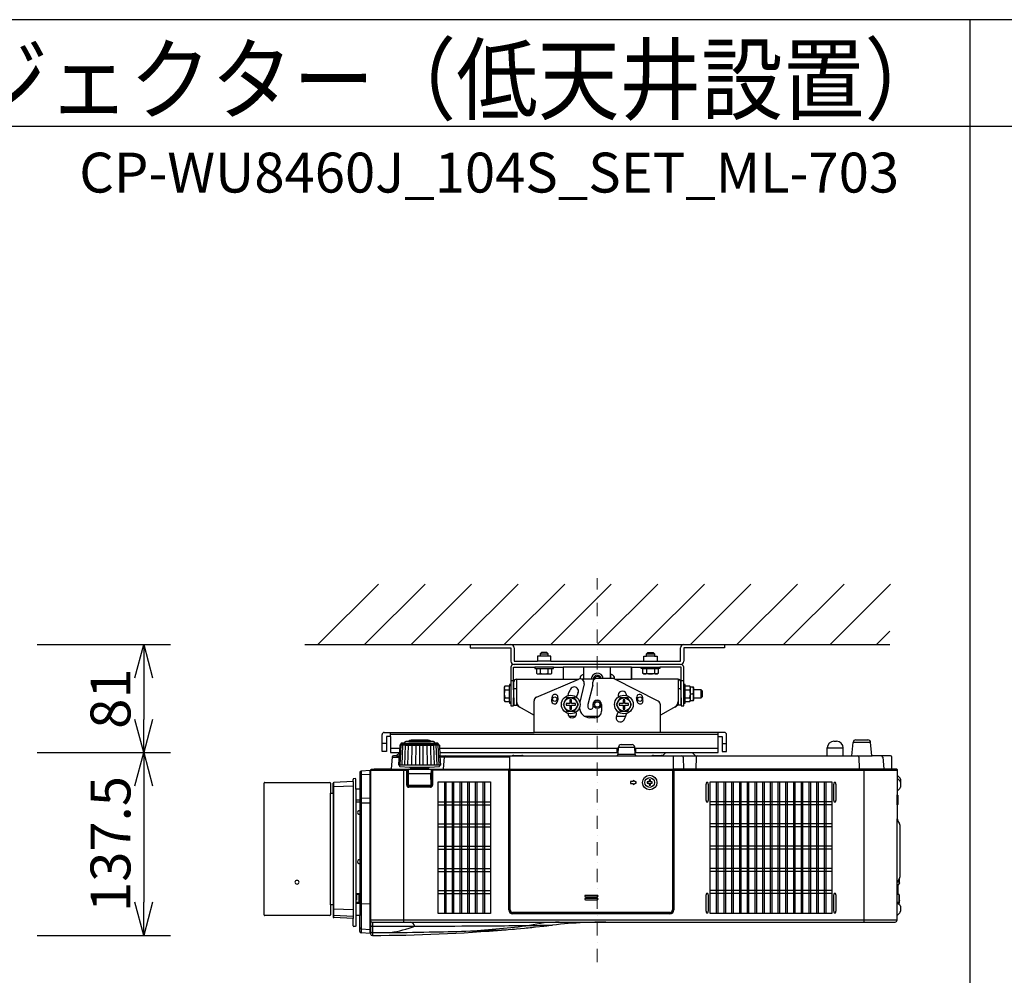
# Model space of a CAD drawing. Extents: x 1000 to 27000, y 2500 to 40000.
# Drawn here: x 6857 to 14260, y 32813 to 40000 of the extents above; entities that cross this region are included whole.
import ezdxf
from ezdxf.enums import TextEntityAlignment as Align

# ---------------------------------------------------------------- set-up
doc = ezdxf.new("R2010")
doc.units = 0
doc.header["$LTSCALE"] = 400
doc.header["$MEASUREMENT"] = 0
doc.linetypes.add('DASHDOT', pattern=[1, 0.5, -0.25, 0, -0.25])
doc.layers.get('0').update_dxf_attribs({"linetype": 'CONTINUOUS'})
for name, color, linetype in [('MOJI', 7, 'CONTINUOUS'), ('SUGATA', 7, 'CONTINUOUS'), ('SUNPO', 1, 'CONTINUOUS'), ('WAKU', 4, 'CONTINUOUS')]:
    doc.layers.add(name, color=color, linetype=linetype)
doc.layers.add('THUSIN', color=7, linetype='CONTINUOUS', lineweight=9)
doc.styles.get("Standard").update_dxf_attribs({"font": 'SIMPLEX', "bigfont": 'BIGFONT'})

# ---------------------------------------------------------------- blocks, each defined once
blk = doc.blocks.new('C11_CP-WU8460J_104S_SET_ML-703')
at = {"layer": 'SUGATA', "color": 1, "linetype": 'Continuous'}
for p, q in [((6100, -3900), (6555, -3445)), ((6450, -3900), (6905, -3445)), ((6800, -3900), (7255, -3445)), ((7150, -3900), (7605, -3445)), ((7500, -3900), (7955, -3445)), ((7850, -3900), (8305, -3445)), ((8200, -3900), (8655, -3445)), ((8550, -3900), (9005, -3445)), ((8900, -3900), (9355, -3445)), ((9250, -3900), (9705, -3445)), ((9600, -3900), (10055, -3445)), ((9950, -3900), (10405, -3445)), ((10300, -3900), (10400, -3800)), ((8200.3, -5786.5), (8110.3, -5786.5)), ((8110.3, -5796.5), (8200.3, -5796.5)), ((8200.3, -5808.5), (8110.3, -5808.5)), ((8110.3, -5818.5), (8200.3, -5818.5))]:
    blk.add_line(p, q, dxfattribs=at)
at = {"layer": 'SUGATA', "color": 3, "linetype": 'Continuous'}
blk.add_line((6000, -3900), (10400, -3900), dxfattribs=at)
at = {"layer": 'SUGATA', "color": 2}
for p, q in [((7243, -3900), (7243, -3925)), ((7243, -3900), (7550, -3900)), ((8850, -3900), (9157, -3900)), ((9157, -3900), (9157, -3925)), ((7243, -3925), (7550, -3925)), ((7550, -3925), (7550, -4025)), ((7575, -3925), (7575, -4025)), ((8825, -4025), (8825, -3925)), ((9157, -3925), (8850, -3925)), ((8850, -3925), (8850, -4025)), ((7550, -4070), (7550, -4200)), ((7570, -4240), (7570, -4070)), ((7570, -4070), (7730, -4070)), ((7575, -4025), (7750, -4025)), ((7850, -4025), (8550, -4025)), ((7870, -4070), (7943.1, -4070)), ((7943.1, -4070), (7943.1, -4160)), ((8456.9, -4070), (8530, -4070)), ((8456.9, -4070), (8456.9, -4160)), ((8456.9, -4160), (8456.9, -4070)), ((8650, -4025), (8825, -4025)), ((8830, -4070), (8670, -4070)), ((8830, -4240), (8830, -4070)), ((7572.5, -4240), (7572.5, -4180)), ((7592.5, -4160), (7943.1, -4160)), ((8083.1, -4160), (8100, -4160)), ((8807.5, -4160), (8456.9, -4160)), ((8827.5, -4240), (8827.5, -4180)), ((7572.5, -4240), (7570, -4240)), ((8827.5, -4240), (8830, -4240)), ((7570, -4300), (7572.5, -4300)), ((7572.5, -4300), (7572.5, -4356.2)), ((7572.5, -4356.2), (7592.5, -4356.2)), ((7592.5, -4356.2), (7725, -4430.2)), ((8807.5, -4356.2), (8675, -4430.2)), ((8827.5, -4356.2), (8807.5, -4356.2)), ((8830, -4300), (8827.5, -4300)), ((8827.5, -4300), (8827.5, -4356.2)), ((7725, -4560), (7725, -4430.2)), ((8675, -4560), (8675, -4430.2)), ((6582, -4704), (6582, -4576)), ((6598, -4560), (7725, -4560)), ((9156, -4560), (8675, -4560)), ((9172, -4704), (9172, -4576)), ((6644, -4592), (6614, -4592)), ((6614, -4592), (6614, -4704)), ((6644, -4592), (6644, -4712)), ((6715.5, -4657.3), (6712.6, -4713.4)), ((6716.1, -4656), (6723, -4649)), ((6723, -4649), (6723.2, -4645.3)), ((6751.8, -4641.6), (6728.3, -4641.6)), ((6751.8, -4641.6), (6751.9, -4634.1)), ((6782, -4629.1), (6761, -4629.1)), ((6782, -4629.1), (6782.1, -4625.3)), ((6800.5, -4620.6), (6792.9, -4620.6)), ((6935.1, -4620.6), (6927.5, -4620.6)), ((6946, -4629.1), (6945.9, -4625.3)), ((6967, -4629.1), (6946, -4629.1)), ((6976.2, -4641.6), (6976.1, -4634.1)), ((6999.7, -4641.6), (6976.2, -4641.6)), ((7005, -4649), (7004.8, -4645.3)), ((7011.9, -4656), (7005, -4649)), ((7012.5, -4657.3), (7016.6, -4737)), ((8379, -4652), (8461, -4652)), ((9109, -4712), (9109, -4592)), ((9109, -4592), (9140, -4592)), ((9140, -4592), (9140, -4704)), ((9979, -4627), (9999, -4627)), ((10114.2, -4737), (10123.1, -4635.3)), ((10143, -4617), (10235, -4617)), ((10263.6, -4734.3), (10254.9, -4635.3)), ((6614, -4704), (6582, -4704)), ((6644, -4712), (6712.7, -4712)), ((6689, -4737), (6666.9, -4737)), ((6712.6, -4713.4), (6689, -4737)), ((7015.3, -4712), (8356.9, -4712)), ((7016.6, -4737), (7559.9, -4737)), ((7571.5, -4733.3), (7631.5, -4733.3)), ((7643.1, -4737), (8346.1, -4737)), ((8356, -4727.5), (8359, -4671)), ((8484, -4727.5), (8481, -4671)), ((8483.1, -4712), (8715.2, -4712)), ((8493.9, -4737), (8609.9, -4737)), ((8621.5, -4733.3), (8681.5, -4733.3)), ((8713.1, -4712.9), (8691.6, -4734.4)), ((8912.8, -4712), (9109, -4712)), ((8914.9, -4712.9), (8936.4, -4734.4)), ((8938.3, -4737), (9929, -4737)), ((9140, -4704), (9172, -4704)), ((9929, -4737), (9929, -4677)), ((10049, -4737), (10049, -4677)), ((10049, -4737), (10114.2, -4737)), ((10404, -4737), (10266.5, -4737)), ((6657, -4746.1), (6649.2, -4834.3)), ((10414, -4834), (10414, -4747)), ((6414, -4860.7), (6414, -4987)), ((6493.5, -4847), (6423.5, -4850.7)), ((6493.5, -4872.2), (6493.5, -4847)), ((6494, -4872.2), (6493.5, -4872.2)), ((6494, -4845), (6494, -6052.9)), ((6521, -4840), (6499, -4840)), ((6646.3, -4837), (6524, -4837)), ((10451, -4837), (10417, -4837)), ((10454, -4840), (10454, -4879)), ((10454.9, -4880.9), (10474.6, -4900.6)), ((5695.1, -5932), (5695.1, -4942)), ((5700.1, -4937), (6190.1, -4937)), ((6195.1, -4942), (6195.1, -5017)), ((6214, -5017), (6214, -4941.7)), ((6364, -4929.1), (6218.7, -4936.8)), ((6364, -4929.1), (6364, -4913.6)), ((6380.8, -4907.9), (6368.7, -4908.6)), ((6384, -4987), (6384, -4910.9)), ((10479, -4911.2), (10479, -4971.7)), ((6195.1, -5017), (6214, -5017)), ((6414, -4987), (6384, -4987)), ((10454, -5004.1), (10454, -5030.3)), ((10454, -5030.3), (10456.1, -5030.3)), ((10474.6, -4982.3), (10454.9, -5002)), ((10459, -5033.3), (10459, -5102.7)), ((10454, -5105.7), (10454, -5210.3)), ((10454, -5105.7), (10456.1, -5105.7)), ((10454, -5210.3), (10454.3, -5210.3)), ((10457.3, -5213), (10458, -5223.9)), ((10458, -5223.9), (10472, -5248.2)), ((10474, -5255.7), (10474, -5648.3)), ((10470.9, -5691), (10467, -5703.4)), ((10470.8, -5668), (10472.7, -5668)), ((10472.7, -5678), (10470.8, -5678)), ((10470.9, -5691), (10470.8, -5691)), ((10472, -5655.8), (10471.2, -5657.1)), ((10459, -5704.1), (10467, -5703.4)), ((10459, -5704.1), (10459, -5775.9)), ((10459, -5775.9), (10467, -5776.6)), ((10471, -5789), (10467, -5776.6)), ((10470.8, -5789), (10471, -5789)), ((10470.8, -5802), (10472.7, -5802)), ((10472.7, -5812), (10470.8, -5812)), ((10471, -5825), (10470.8, -5825)), ((10472.7, -5828), (10470.8, -5828)), ((10470.9, -5841), (10470.8, -5841)), ((10471, -5825), (10470.9, -5825.1)), ((10472.1, -5818), (10472.7, -5818)), ((6214, -5857), (6195.1, -5857)), ((6195.1, -5857), (6195.1, -5932)), ((6214, -5857), (6214, -5948)), ((10474.6, -5916.4), (10454.9, -5936.1)), ((10467.9, -5850.9), (10474.6, -5857.6)), ((10479, -5868.2), (10479, -5905.8)), ((6190.1, -5937), (5700.1, -5937)), ((6364, -5960.6), (6218.7, -5953)), ((6364, -6014.7), (6364, -5960.6)), ((6414, -5936.5), (6384, -5937)), ((6384, -5937), (6384, -6017.4)), ((6414, -6058.3), (6414, -5936.5)), ((8263.2, -5987), (10439, -5987)), ((10454.9, -5936.1), (10454, -5938.2)), ((10454, -5972), (10454, -5938.2)), ((6380.8, -6020.3), (6368.7, -6019.7)), ((6493.5, -6072), (6423.5, -6068.3)), ((6493.5, -6072), (6493.5, -6040.8)), ((6493.5, -6040.8), (6494, -6041.3)), ((6494, -6052.9), (6494.5, -6056.8)), ((6494.5, -6056.8), (6494.5, -6075.8)), ((7513.5, -6044.2), (7514.8, -6044.1)), ((7514.8, -6044.1), (7529.4, -6042.8)), ((7529.4, -6042.8), (7560.9, -6040.1)), ((7560.9, -6040.1), (7572.5, -6039.1)), ((7572.5, -6039.1), (7577.1, -6038.7)), ((7577.1, -6038.7), (7592.1, -6037.3)), ((7592.1, -6037.3), (7652.3, -6031.7)), ((7652.3, -6031.7), (7666.2, -6030.4)), ((7666.2, -6030.4), (7680.2, -6029)), ((7680.2, -6029), (7694.2, -6027.7)), ((7694.2, -6027.7), (7707.8, -6026.3)), ((7707.8, -6026.3), (7721.3, -6024.9)), ((7721.3, -6024.9), (7734.4, -6023.6)), ((7734.4, -6023.6), (7797.4, -6017)), ((7797.4, -6017), (7809.2, -6015.7)), ((7809.2, -6015.7), (7821, -6014.5)), ((7821, -6014.5), (7853.9, -6010.8)), ((7853.9, -6010.8), (7864.3, -6009.6))]:
    blk.add_line(p, q, dxfattribs=at)
at = {"layer": 'SUGATA', "color": 3}
for p, q in [((7770, -3970), (7830, -3970)), ((7830, -3986), (7770, -3986)), ((8570, -3970), (8630, -3970)), ((8630, -3986), (8570, -3986)), ((8825, -4050), (7575, -4050)), ((7870, -4070), (7730, -4070)), ((7850, -4025), (7750, -4025)), ((8456.9, -4070), (7943.1, -4070)), ((8100, -4160), (8100, -4070)), ((8300, -4154.3), (8300, -4070)), ((8530, -4070), (8670, -4070)), ((8550, -4025), (8650, -4025)), ((7742.3, -4080), (7857.7, -4080)), ((7771.1, -4080), (7771.1, -4115.5)), ((7828.9, -4080), (7828.9, -4115.5)), ((8099.4, -4125), (8100, -4125)), ((8300, -4125), (8300, -4154.3)), ((8300.6, -4125), (8300, -4125)), ((8542.3, -4080), (8657.7, -4080)), ((8571.1, -4080), (8571.1, -4115.5)), ((8628.9, -4080), (8628.9, -4115.5)), ((7540, -4327.7), (7540, -4212.3)), ((7550, -4170), (7570, -4170)), ((7550, -4200), (7550, -4340)), ((7592.5, -4160), (7592.5, -4356.2)), ((7743.3, -4294.3), (8060.6, -4160.4)), ((7943.1, -4160), (8061.5, -4160)), ((8101.4, -4195.2), (8067.6, -4331.7)), ((8069.6, -4158.1), (8069.6, -4155)), ((8177.4, -4160), (8083.1, -4160)), ((8166, -4205), (8130, -4350)), ((8166, -4205), (8166, -4181.2)), ((8308.7, -4154.3), (8196, -4154.3)), ((8330.4, -4158.7), (8330.4, -4155)), ((8658.6, -4325.7), (8332.6, -4159.7)), ((8333.2, -4160), (8456.9, -4160)), ((8807.5, -4160), (8807.5, -4356.2)), ((8830, -4170), (8850, -4170)), ((8850, -4340), (8850, -4200)), ((8860, -4327.7), (8860, -4212.3)), ((7504.5, -4241.1), (7540, -4241.1)), ((7570, -4240), (7570, -4300)), ((7572.5, -4230), (7592.5, -4230)), ((7572.5, -4300), (7572.5, -4240)), ((8807.5, -4230), (8827.5, -4230)), ((8827.5, -4240), (8827.5, -4300)), ((8830, -4300), (8830, -4240)), ((8860, -4241.1), (8895.5, -4241.1)), ((8900, -4320), (8900, -4220)), ((8900, -4270), (8919.8, -4270)), ((8927, -4300), (8927, -4240)), ((8980, -4300), (8980, -4240)), ((7504.5, -4298.9), (7540, -4298.9)), ((7725, -4430.2), (7725, -4321.9)), ((8130, -4350), (8130, -4370)), ((8168, -4370), (8168, -4350)), ((8232, -4350), (8232, -4400)), ((8675, -4430.2), (8675, -4352.4)), ((8860, -4298.9), (8895.5, -4298.9)), ((8035.7, -4440), (7988.4, -4440)), ((8212, -4440), (8106.3, -4440)), ((8145, -4385), (8153, -4385)), ((8413.8, -4440), (8342.8, -4440)), ((8182, -4450), (8145, -4450)), ((6644, -4592), (6644, -4560)), ((9109, -4576), (6644, -4576)), ((8675, -4560), (7725, -4560)), ((9109, -4592), (9109, -4560)), ((6614, -4644), (6582, -4644)), ((6717.4, -4805.4), (6724.7, -4653.6)), ((6723, -4649), (7005, -4649)), ((6731.8, -4805.4), (6738.2, -4654.3)), ((6751.8, -4641.6), (6976.2, -4641.6)), ((6751.8, -4805.4), (6757.1, -4655.2)), ((6776.7, -4805.4), (6780.6, -4656)), ((6782, -4629.1), (6946, -4629.1)), ((6927.5, -4620.6), (6800.5, -4620.6)), ((6805.4, -4805.4), (6807.9, -4656.8)), ((6836, -4805.4), (6837.7, -4657.1)), ((6864, -4657.4), (6864, -4805.4)), ((6892, -4805.4), (6890.3, -4657.1)), ((6922.6, -4805.4), (6920.1, -4656.8)), ((6951.3, -4805.4), (6947.4, -4656)), ((6976.2, -4805.4), (6970.9, -4655.2)), ((6996.2, -4805.4), (6989.8, -4654.3)), ((7010.6, -4805.4), (7003.3, -4653.6)), ((9140, -4644), (9172, -4644)), ((10254.9, -4635.3), (10123.1, -4635.3)), ((6714.3, -4680), (6644, -4680)), ((6689.1, -4737), (6711.4, -4737)), ((6707.8, -4805.4), (6712.6, -4713.4)), ((8358.5, -4680), (7013.7, -4680)), ((7016.6, -4737), (7020.2, -4805.4)), ((7559.9, -4737), (7643.1, -4737)), ((8346.1, -4737), (8493.9, -4737)), ((8350, -4712), (8350, -4680)), ((8484, -4727.5), (8356, -4727.5)), ((8359, -4671), (8481, -4671)), ((9109, -4680), (8481.5, -4680)), ((8490, -4712), (8490, -4680)), ((8609.9, -4737), (8938.3, -4737)), ((8715.2, -4712), (8912.8, -4712)), ((9929, -4677), (10049, -4677)), ((9929, -4737), (10049, -4737)), ((10114.2, -4737), (10266.5, -4737)), ((6657, -4746.1), (6710.9, -4746.1)), ((7020.2, -4805.4), (6707.8, -4805.4)), ((6712.6, -4805.4), (6712.6, -4812.6)), ((7015.4, -4805.4), (7015.4, -4812.6)), ((7539, -4746.1), (7017.1, -4746.1)), ((7044.2, -4834.3), (7051.9, -4746.1)), ((7539, -4740), (7539, -5895)), ((8771.5, -4740), (8771.5, -5895)), ((8845.8, -4746.8), (8847.4, -4837)), ((8942.2, -4746.8), (8940.7, -4834.1)), ((10166.1, -4746.8), (10167.6, -4834.1)), ((10346, -4746.1), (10353.8, -4834.3)), ((6423.5, -4850.7), (6423.5, -6068.3)), ((6493.5, -4876.8), (6423.5, -4880.4)), ((6493.5, -6040.8), (6493.5, -4872.2)), ((6494, -4845), (6762, -4845)), ((6521, -4840), (6762, -4840)), ((6646.3, -4837), (7536, -4837)), ((6715.3, -4815.6), (6789, -4822)), ((6744, -4837), (6744, -5987)), ((6767, -4957), (6767, -4850)), ((6772, -4957), (6772, -4850)), ((6777, -4842), (6777, -4965.6)), ((6777, -4869), (6951, -4869)), ((6778, -4957), (6779.5, -4873.9)), ((6789, -4822), (6794, -4827)), ((6789, -4822), (6939, -4822)), ((6794, -4827), (6934, -4827)), ((6804, -4834), (6804, -4830)), ((6924, -4834), (6924, -4830)), ((6934, -4827), (6939, -4822)), ((6939, -4822), (7012.7, -4815.6)), ((6950, -4957), (6948.5, -4873.9)), ((6951, -4842), (6951, -4965.6)), ((6956, -4850), (6956, -4957)), ((6961, -4850), (6961, -4957)), ((7529, -4840), (6966, -4840)), ((7529, -4845), (6966, -4845)), ((7534, -5895), (7534, -4850)), ((7540.5, -4845), (7540.5, -5895)), ((7540.5, -4845), (8770, -4845)), ((8765, -4840), (7545.5, -4840)), ((7545.5, -5895), (7545.5, -4840)), ((8765, -4840), (8765, -5895)), ((8770, -5895), (8770, -4845)), ((10417, -4837), (8771.5, -4837)), ((8776.5, -4850), (8776.5, -5895)), ((10449, -4840), (8781.5, -4840)), ((8781.5, -4845), (10454, -4845)), ((10204, -4837), (10204, -5987)), ((10454, -4879), (10454, -5004.1)), ((6218.7, -5953), (6218.7, -4936.8)), ((6364, -4929.1), (6364, -5960.6)), ((6778, -4957), (6950, -4957)), ((6778, -4957), (6778, -4966.2)), ((6950, -4957), (6950, -4966.2)), ((10454, -4901.7), (10454.9, -4903.8)), ((10454.9, -4903.8), (10474.6, -4923.5)), ((6195.1, -5857), (6195.1, -5017)), ((6214, -5017), (6214, -5857)), ((6364, -4963.7), (6218.7, -4970.1)), ((6384, -4987), (6384, -5937)), ((6414, -4987), (6414, -5936.5)), ((6946, -4967), (6782, -4967)), ((6946, -4972), (6782, -4972)), ((6945.2, -4962), (6782.8, -4962)), ((10454, -5105.7), (10454, -5030.3)), ((6414, -5070.4), (6384, -5070.4)), ((6414, -5085.2), (6384, -5084.7)), ((6493.5, -5053.6), (6423.5, -5056.1)), ((6493.5, -5091.6), (6423.5, -5092.3)), ((10454, -5938.2), (10454, -5210.3)), ((10458, -5223.9), (10454.6, -5218)), ((10471.2, -5657.1), (10454.6, -5686)), ((10467, -5664.5), (10467, -5703.4)), ((6414, -5773.6), (6384, -5774)), ((6400.6, -5779), (6400.6, -5773.8)), ((6406.6, -5773.7), (6406.6, -5840.3)), ((10454, -5704.5), (10459, -5704.1)), ((6414, -5840.3), (6384, -5840.3)), ((6414, -5846.8), (6384, -5847.1)), ((6423.5, -5847.3), (6493.5, -5849.7)), ((10459, -5775.9), (10454, -5775.5)), ((10454.9, -5837.9), (10454, -5835.8)), ((10467.9, -5850.9), (10454.9, -5837.9)), ((10467, -5837.4), (10455.4, -5838.4)), ((10459, -5838.1), (10459, -5842)), ((10467, -5776.6), (10467, -5850)), ((10470.9, -5825.1), (10467, -5837.4)), ((6218.7, -5886.2), (6364, -5892.4)), ((8746.5, -5913.5), (7564, -5913.5)), ((7564, -5918.5), (8746.5, -5918.5)), ((8746.5, -5920), (7564, -5920)), ((6364, -5945), (6218.7, -5937.5)), ((10454, -5972), (6494, -5972)), ((6509, -5987), (8263.2, -5987)), ((6509, -5987), (6509, -6087)), ((8746.5, -5925), (7564, -5925)), ((6423.5, -6038.4), (6493.5, -6042.1))]:
    blk.add_line(p, q, dxfattribs=at)
at = {"layer": 'SUGATA', "color": 1}
for p, q in [((7050, -4933), (7050, -5921)), ((7062, -4933), (7062, -5921)), ((7108, -4933), (7108, -5921)), ((7120, -4933), (7120, -5921)), ((7166, -4933), (7166, -5921)), ((7178, -4933), (7178, -5921)), ((7224, -4933), (7224, -5921)), ((7236, -4933), (7236, -5921)), ((7282, -4933), (7282, -5921)), ((7294, -4933), (7294, -5921)), ((7340, -4933), (7340, -5921)), ((7352, -4933), (7352, -5921)), ((9094, -4933), (9094, -5921)), ((9106, -4933), (9106, -5921)), ((9152, -4933), (9152, -5921)), ((9164, -4933), (9164, -5921)), ((9210, -4933), (9210, -5921)), ((9222, -4933), (9222, -5921)), ((9268, -4933), (9268, -5921)), ((9280, -4933), (9280, -5921)), ((9326, -4933), (9326, -5921)), ((9338, -4933), (9338, -5921)), ((9384, -4933), (9384, -5921)), ((9396, -4933), (9396, -5921)), ((9442, -4933), (9442, -5921)), ((9454, -4933), (9454, -5921)), ((9500, -4933), (9500, -5921)), ((9512, -4933), (9512, -5921)), ((9558, -4933), (9558, -5921)), ((9570, -4933), (9570, -5921)), ((9616, -4933), (9616, -5921)), ((9628, -4933), (9628, -5921)), ((9674, -4933), (9674, -5921)), ((9686, -4933), (9686, -5921)), ((9732, -4933), (9732, -5921)), ((9744, -4933), (9744, -5921)), ((9790, -4933), (9790, -5921)), ((9802, -4933), (9802, -5921)), ((9848, -4933), (9848, -5921)), ((9860, -4933), (9860, -5921)), ((9906, -4933), (9906, -5921)), ((9918, -4933), (9918, -5921)), ((7004, -5082), (7398, -5082)), ((7004, -5104), (7398, -5104)), ((9964, -5082), (9048, -5082)), ((9964, -5104), (9048, -5104)), ((7004, -5249), (7398, -5249)), ((9964, -5249), (9048, -5249)), ((7004, -5271), (7398, -5271)), ((9964, -5271), (9048, -5271)), ((7004, -5416), (7398, -5416)), ((7004, -5438), (7398, -5438)), ((9964, -5416), (9048, -5416)), ((9964, -5438), (9048, -5438)), ((7004, -5583), (7398, -5583)), ((7004, -5605), (7398, -5605)), ((9964, -5583), (9048, -5583)), ((9964, -5605), (9048, -5605)), ((7004, -5750), (7398, -5750)), ((7004, -5772), (7398, -5772)), ((9964, -5750), (9048, -5750)), ((9964, -5772), (9048, -5772))]:
    blk.add_line(p, q, dxfattribs=at)
at = {"layer": 'SUGATA', "color": 2}
for points in [[(7850, -4025), (7850, -3986), (7830, -3986), (7830, -3970), (7820, -3960), (7780, -3960), (7770, -3970), (7770, -3986), (7750, -3986), (7750, -4025)], [(8550, -4025), (8550, -3986), (8570, -3986), (8570, -3970), (8580, -3960), (8620, -3960), (8630, -3970), (8630, -3986), (8650, -3986), (8650, -4025)], [(7730, -4070), (7730, -4080), (7742.3, -4080), (7742.3, -4115.5), (7750, -4120), (7850, -4120), (7857.7, -4115.5), (7857.7, -4080), (7870, -4080), (7870, -4070)], [(8670, -4070), (8670, -4080), (8657.7, -4080), (8657.7, -4115.5), (8650, -4120), (8550, -4120), (8542.3, -4115.5), (8542.3, -4080), (8530, -4080), (8530, -4070)], [(8850, -4200), (8850, -4070)], [(7550, -4200), (7540, -4200), (7540, -4212.3), (7504.5, -4212.3), (7500, -4220), (7500, -4320), (7504.5, -4327.7), (7540, -4327.7), (7540, -4340), (7550, -4340), (7550, -4360), (7570, -4360), (7570, -4300)], [(8830, -4300), (8830, -4360), (8850, -4360), (8850, -4340), (8860, -4340), (8860, -4327.7), (8895.5, -4327.7), (8900, -4320), (8924.1, -4320), (8927, -4315), (8927, -4300), (8980, -4300), (8990, -4290), (8990, -4250), (8980, -4240), (8927, -4240), (8927, -4225), (8924.1, -4220), (8900, -4220), (8895.5, -4212.3), (8860, -4212.3), (8860, -4200), (8850, -4200)], [(6800.5, -4620.6), (6800.5, -4615), (6927.5, -4615), (6927.5, -4620.6)]]:
    blk.add_lwpolyline(points, dxfattribs=at)
at = {"layer": 'SUGATA', "color": 1}
for points in [[(7971.1, -4300), (7942.3, -4350), (7971.1, -4400), (8028.9, -4400), (8057.7, -4350), (8028.9, -4300), (7971.1, -4300)], [(8006, -4315), (7994, -4315), (7994, -4344), (7965, -4344), (7965, -4356), (7994, -4356), (7994, -4385), (8006, -4385), (8006, -4356), (8035, -4356), (8035, -4344), (8006, -4344), (8006, -4315)], [(8371.1, -4300), (8342.3, -4350), (8371.1, -4400), (8428.9, -4400), (8457.7, -4350), (8428.9, -4300), (8371.1, -4300)], [(8406, -4315), (8394, -4315), (8394, -4344), (8365, -4344), (8365, -4356), (8394, -4356), (8394, -4385), (8406, -4385), (8406, -4356), (8435, -4356), (8435, -4344), (8406, -4344), (8406, -4315)], [(8589, -4942), (8589, -4956.5), (8599, -4956.5), (8599, -4942), (8613.5, -4942), (8613.5, -4932), (8599, -4932), (8599, -4917.5), (8589, -4917.5), (8589, -4932), (8574.5, -4932), (8574.5, -4942), (8589, -4942)], [(9019.9, -5082.9), (9032.1, -5082.9), (9035.9, -5066.2), (9035.9, -4954.8), (9032.1, -4938.1), (9019.9, -4938.1), (9016.1, -4954.8), (9016.1, -5066.2), (9019.9, -5082.9)], [(9979.9, -5082.9), (9992.1, -5082.9), (9995.9, -5066.2), (9995.9, -4954.8), (9992.1, -4938.1), (9979.9, -4938.1), (9976.1, -4954.8), (9976.1, -5066.2), (9979.9, -5082.9)], [(9019.9, -5915.9), (9032.1, -5915.9), (9035.9, -5899.2), (9035.9, -5787.8), (9032.1, -5771.1), (9019.9, -5771.1), (9016.1, -5787.8), (9016.1, -5899.2), (9019.9, -5915.9)], [(9979.9, -5915.9), (9992.1, -5915.9), (9995.9, -5899.2), (9995.9, -5787.8), (9992.1, -5771.1), (9979.9, -5771.1), (9976.1, -5787.8), (9976.1, -5899.2), (9979.9, -5915.9)]]:
    blk.add_lwpolyline(points, dxfattribs=at)
for points in [[(7398, -5921), (7004, -5921), (7004, -4933), (7398, -4933)], [(9048, -4933), (9964, -4933), (9964, -5921), (9048, -5921)]]:
    blk.add_lwpolyline(points, close=True, dxfattribs=at)
at = {"layer": 'SUGATA', "color": 3}
for points in [[(8469, -4922), (8469, -4929.5), (8449, -4929.5), (8449, -4944.5), (8469, -4944.5), (8469, -4952), (8494, -4937), (8469, -4922)], [(6390.6, -5773.9), (6390.6, -5822.1), (6384, -5822.1)], [(6401.6, -5773.8), (6401.6, -5779), (6400.6, -5779), (6400.6, -5780), (6390.6, -5780.4)], [(6414, -5795.6), (6409.6, -5795.6), (6409.6, -5830.6), (6414, -5830.6)]]:
    blk.add_lwpolyline(points, dxfattribs=at)
for centre, radius in [((7880, -4310), 16.5), ((8520, -4310), 16.5), ((8200, -4350), 30), ((8200, -4350), 20), ((8594, -4937), 54.6), ((8594, -4937), 36.5)]:
    blk.add_circle(centre, radius, dxfattribs=at)
at = {"layer": 'SUGATA', "color": 1}
for centre, radius in [((8000, -4350), 70), ((8400, -4350), 70), ((8000, -4350), 50), ((8400, -4350), 50)]:
    blk.add_circle(centre, radius, dxfattribs=at)
at = {"layer": 'SUGATA', "color": 2}
for centre, radius, start, end in [((7550, -3925), 25, 0, 90), ((8850, -3925), 25, 90, 180), ((7575, -4025), 25, 180, 270), ((7570, -4070), 20, 90, 180), ((8825, -4025), 25, 270, 0), ((8830, -4070), 20, 0, 90), ((7592.5, -4180), 20, 90, 180), ((8807.5, -4180), 20, 0, 90), ((8200, -4350), 168, 19.55486, 20), ((8200, -4350), 168, 199.55486, 200), ((6598, -4576), 16, 90, 180), ((9156, -4576), 16, 0, 90), ((6717.5, -4657.5), 2.03, 135.97133, 176.0196), ((6717.5, -4657.4), 1.99, 176.29412, 177.01408), ((6726.2, -4645.5), 3, 114.13787, 177), ((6864, -4953), 340, 113.75429, 114.13787), ((6728.3, -4644.6), 3, 90, 113.75429), ((6754.9, -4634.1), 3, 108.88371, 179), ((6864, -4953), 340, 107.79045, 108.88371), ((6761, -4632.1), 3, 90, 107.79045), ((6785.1, -4625.4), 3, 103.54291, 179), ((6864, -4953), 340, 102.18229, 103.54291), ((6792.9, -4623.6), 3, 90, 102.18229), ((6935.1, -4623.6), 3, 77.81771, 90), ((6864, -4953), 340, 76.45709, 77.81771), ((6942.9, -4625.4), 3, 1, 76.45709), ((6967, -4632.1), 3, 72.20955, 90), ((6864, -4953), 340, 71.11629, 72.20955), ((6973.1, -4634.1), 3, 1, 71.11629), ((6999.7, -4644.6), 3, 66.24571, 90), ((6864, -4953), 340, 65.86213, 66.24571), ((7001.8, -4645.5), 3, 3, 65.86213), ((7010.5, -4657.5), 2.03, 3.9804, 44.02868), ((7010.5, -4657.4), 1.99, 2.98592, 3.70588), ((8379, -4672), 20, 90, 177), ((8461, -4672), 20, 3, 90), ((9979, -4677), 50, 90, 180), ((9999, -4677), 50, 0, 90), ((10143, -4637), 20, 90, 175), ((10235, -4637), 20, 5, 90), ((6666.9, -4747), 10, 90, 175), ((7571.5, -4753.3), 20, 90, 125.36936), ((7631.5, -4753.3), 20, 54.63064, 90), ((8346.1, -4727), 10, 270, 357), ((8493.9, -4727), 10, 183, 270), ((8621.5, -4753.3), 20, 90, 125.36936), ((8681.5, -4753.3), 20, 62.82584, 90), ((8698.6, -4741.5), 10, 135, 143.25641), ((8715.2, -4715), 3, 90, 135), ((8912.8, -4715), 3, 45, 90), ((8929.4, -4741.5), 10, 26.72709, 45.00003), ((10266.5, -4734), 3, 185, 270), ((10404, -4747), 10, 0.00108, 89.99948), ((6424, -4860.7), 10, 93, 180), ((6499, -4845), 5, 90, 180), ((6524, -4840), 3, 90, 180), ((6646.3, -4834), 3, 269.99972, 354.99996), ((10417, -4834), 3, 180, 270), ((10451, -4840), 3, 359.99979, 90.00021), ((10457.1, -4878.7), 3.08, 185.37567, 224.73185), ((5700.1, -4942), 5, 90, 180.00458), ((6190.1, -4942), 5, 360, 90), ((6219, -4941.7), 5, 93, 180), ((6369, -4913.6), 5, 93, 180), ((6381, -4910.9), 3, 0, 93), ((10464, -4911.2), 15, 0, 44.99991), ((10457, -5004.1), 3, 135.00017, 179.99995), ((10456, -5033.3), 3, 359.99613, 89), ((10464, -4971.7), 15, 315, 0), ((10456, -5102.7), 3, 271, 360), ((10454.2, -5213.4), 3.06, 6.69792, 87.95029), ((10459, -5255.7), 15, 0, 30), ((10393.2, -5673), 77.8, 356.31371, 3.68629), ((10393.2, -5673), 79.7, 346.94189, 356.4017), ((10393.2, -5673), 79.7, 3.5983, 11.49142), ((10459, -5648.3), 15, 330, 360), ((10393.1, -5823), 79.9, 339.50832, 346.96241), ((10393.2, -5807), 79.7, 3.5983, 13.05811), ((10393.2, -5807), 77.8, 356.31371, 3.68629), ((10393.2, -5807), 79.7, 346.94189, 356.4017), ((10393.2, -5823), 77.8, 356.31371, 358.44492), ((10393.2, -5823), 79.7, 346.94189, 356.4017), ((10393.2, -5823), 79.7, 7.93547, 12.55459), ((10393.2, -5823), 77.8, 358.52634, 359.01855), ((10393.2, -5823), 79.7, 3.5983, 5.764), ((10464, -5868.2), 15, 0, 45), ((10464, -5905.8), 15, 314.99999, 0), ((5700.1, -5932), 5, 179.99542, 270), ((6190.1, -5932), 5, 270, 0), ((6219, -5948), 5, 180, 267), ((8264.1, -9539.6), 3552.6, 92.65405, 96.46126), ((8281.2, -10231.4), 4244.4, 90.24295, 92.45268), ((10439, -5972), 15, 270, 0), ((6369, -6014.7), 5, 180, 267), ((6381, -6017.4), 3, 267, 0), ((6424, -6058.3), 10, 180, 267), ((6494, 6076.2), 12163.2, 270.07075, 274.80818), ((6509, -6072), 15, 194.83513, 270.07276)]:
    blk.add_arc(centre, radius, start, end, dxfattribs=at)
at = {"layer": 'SUGATA', "color": 3}
for centre, radius, start, end in [((7756.7, -4094.4), 25.6, 235.61575, 304.38425), ((7800, -4024.5), 95.5, 252.41205, 287.58795), ((7843.3, -4094.4), 25.6, 235.61575, 304.38425), ((8099.5, -4154.9), 29.9, 90.17232, 180.26082), ((8300.5, -4154.9), 29.9, 359.73918, 89.82768), ((8556.7, -4094.4), 25.6, 235.65115, 304.34885), ((8600, -4024.5), 95.5, 252.41205, 287.58795), ((8643.3, -4094.4), 25.6, 235.61575, 304.38425), ((7525.6, -4226.7), 25.6, 145.61575, 214.38425), ((8026.8, -4250), 32, 330, 150), ((8072.3, -4188), 30, 346.05677, 112.87932), ((8194.6, -4182.9), 28.6, 87.18592, 176.61072), ((8309.2, -4207.6), 53.3, 63.98459, 90.52582), ((8874.4, -4226.7), 25.6, 325.61575, 34.38425), ((7595.5, -4270), 95.5, 162.41205, 197.58795), ((8200, -4350), 345, 170.46401, 175.28596), ((7882, -4296.6), 22.5, 350.46401, 170.46401), ((8200, -4350), 232, 150, 163.382), ((8200, -4350), 168, 150, 160.44514), ((8387.9, -4281.6), 32, 20, 200), ((8200, -4350), 232, 16.618, 20), ((8518, -4296.6), 22.5, 9.53599, 189.53599), ((8200, -4350), 345, 4.71404, 9.53599), ((8804.5, -4270), 95.5, 342.41205, 17.58795), ((8851.4, -4245.3), 72.7, 340.13029, 20.3386), ((8851.4, -4294.7), 72.7, 339.6614, 19.86971), ((7525.6, -4313.3), 25.6, 145.61575, 214.38425), ((7642.5, -4326.8), 50, 180, 240.80251), ((7755, -4321.9), 30, 112.87932, 180), ((7878.6, -4323.5), 22.5, 175.28596, 355.28596), ((8200, -4350), 300, 170.46401, 175.28596), ((8200, -4350), 32, 0, 180), ((8188.7, -4351.4), 311.4, 4.80199, 9.44804), ((8521.4, -4323.5), 22.5, 184.71404, 4.71404), ((8645, -4352.4), 30, 0, 63.02094), ((8757.5, -4326.8), 50, 299.19749, 0), ((8874.4, -4313.3), 25.6, 325.61575, 34.38425), ((8200, -4350), 232, 196.618, 200), ((8012.1, -4418.4), 32, 200, 20), ((8145, -4370), 80, 183.94347, 270), ((8145, -4370), 15, 180, 270), ((8153, -4370), 15, 270, 0), ((8182, -4400), 50, 270, 0), ((8373.2, -4450), 32, 150, 330), ((8200, -4350), 168, 330, 340.44514), ((8200, -4350), 232, 330, 343.382), ((6864.1, -2127.6), 2529.8, 266.70769, 273.28747), ((7061.9, -4747), 10, 90, 175), ((7536, -4740), 3, 0, 90), ((8698.6, -4741.5), 10, 143.25641, 153.2188), ((8774.5, -4740), 3, 90, 180), ((8835.8, -4747), 10, 1, 90), ((8952.2, -4747), 10, 90, 179), ((10156.1, -4747), 10, 1, 90), ((10336.1, -4747), 10, 5, 89.99742), ((6424, -4890.4), 9.96, 92.78825, 179.814), ((6715.6, -4812.6), 3, 180, 265), ((6762, -4850), 10, 0, 90), ((6762, -4850), 5, 0, 90), ((6782, -4842), 5, 90, 180), ((6784.4, -4874), 5, 90.00112, 179.00002), ((6801, -4830), 3, 0, 90), ((6807, -4834), 3, 180, 270), ((6921, -4834), 3, 270, 0), ((6927, -4830), 3, 90, 180), ((6943.6, -4874), 5, 0.99965, 90), ((6946, -4842), 5, 0, 90), ((6966, -4850), 10, 90, 180), ((6966, -4850), 5, 90, 180), ((7012.4, -4812.6), 3, 274.99992, 0.00008), ((7041.2, -4834), 3, 270, 355), ((7529, -4850), 10, 0, 90), ((7529, -4850), 5, 0, 90), ((7536, -4840), 3, 0.00006, 89.99985), ((7545.5, -4845), 5, 90, 180), ((8765, -4845), 5, 0, 90), ((8781.5, -4850), 10, 90, 180), ((8781.5, -4850), 5, 90, 180), ((8937.7, -4834), 3, 269.99982, 358.98709), ((10170.6, -4834), 3, 181, 270), ((10356.7, -4834), 3, 185, 270), ((10449, -4845), 5, 0, 90), ((6782, -4957), 15, 180, 270), ((6782, -4957), 10, 180, 270), ((6782.8, -4957.2), 4.8, 180, 270), ((6945.2, -4957.2), 4.8, 270, 0), ((6946, -4957), 10, 270, 0), ((6946, -4957), 15, 270, 0), ((10464, -4934.1), 15, 0, 45), ((6218.6, -4974.8), 4.64, 88.61702, 174.98382), ((6422.6, -5064.9), 8.9, 84.65266, 166.38723), ((6416.8, -5096), 2.83, 106.9563, 176.29733), ((6423.4, -5118.8), 26.5, 89.79798, 106.15768), ((6412, -5162.4), 14, 81.77848, 278.22152), ((10452.8, -5219), 2, 30, 54.73561), ((6413.8, -5532.4), 15.8, 89.45268, 270.54742), ((5942.6, -5689.2), 16.1, 7.69121, 172.30896), ((5942.6, -5684.5), 16.2, 188.73921, 351.26101), ((10452.8, -5685), 2, 305.26439, 330), ((6422.6, -5838.4), 8.89, 195.39439, 275.83158), ((6218.6, -5881.6), 4.59, 186.35924, 272.22915), ((7564, -5895), 30, 180, 270), ((7564, -5895), 25, 180, 270), ((7564, -5895), 23.5, 180, 270), ((7564, -5895), 18.5, 180, 270), ((8746.5, -5895), 25, 270, 0), ((8746.5, -5895), 23.5, 270, 0), ((8746.5, -5895), 30, 270, 0), ((8746.5, -5895), 18.5, 270, 0), ((6219, -5932.5), 4.96, 180.35026, 267.39575), ((6509, -5972), 15, 180, 270), ((6785.9, -6032.2), 45.9, 18.85487, 79.77062), ((7914.2, -7005.6), 1018.6, 90.04104, 102.71527), ((6424, -6028.5), 9.96, 180.18685, 267.21271), ((6508.9, -6002.8), 14.9, 180.44707, 270.4839), ((6509, -6050.6), 15, 180.13605, 270.19016), ((6522.7, 124232.2), 130249.9, 269.993939, 270.358243), ((6493, 14801.2), 20866.8, 270.04399, 270.41908), ((6496.7, -5114.3), 962.3, 278.90323, 290.22148), ((6466.8, 18219), 24284.7, 270.4219, 271.20517), ((6452.2, 20268.1), 26333.7, 271.14322, 272.31013), ((6440.3, 4986.3), 11069, 274.14569, 276.48241), ((6926.8, 58033.4), 64049.8, 270.367023, 270.838708)]:
    blk.add_arc(centre, radius, start, end, dxfattribs=at)
at = {"layer": 'SUGATA', "color": 1}
for radius, start, end in [(45, 7.27612, 180.00088), (30, 10.95253, 180), (20, 16.55677, 174.87905)]:
    blk.add_arc((8200, -4160), radius, start, end, dxfattribs=at)
at = {"layer": 'SUGATA', "color": 1, "linetype": 'Continuous'}
for centre, start, end in [((8110.3, -5791.5), 90, 270), ((8110.3, -5813.5), 90, 270), ((8200.3, -5791.5), 270, 90), ((8200.3, -5813.5), 270, 90)]:
    blk.add_arc(centre, 5, start, end, dxfattribs=at)
at = {"layer": 'SUNPO', "color": 1, "linetype": 'Continuous'}
for p, q in [((3990, -3900), (4990, -3900)), ((4723, -4150), (4790, -3900)), ((4790, -3900), (4790, -4150)), ((4790, -3900), (4857, -4150)), ((4790, -4150), (4790, -4462)), ((4790, -4712), (4723, -4462)), ((4857, -4462), (4790, -4712)), ((4790, -4712), (4790, -4462)), ((3990, -4712), (4990, -4712)), ((4723, -4962), (4790, -4712)), ((4790, -4712), (4790, -4962)), ((4790, -4712), (4857, -4962)), ((4790, -4962), (4790, -5837)), ((4790, -6087), (4723, -5837)), ((4857, -5837), (4790, -6087)), ((4790, -6087), (4790, -5837)), ((3990, -6087), (4990, -6087))]:
    blk.add_line(p, q, dxfattribs=at)
at = {"layer": 'THUSIN', "color": 7, "linetype": 'DASHDOT', "ltscale": 0.5}
blk.add_line((8200, -6287), (8200, -3400), dxfattribs=at)
at = {"layer": 'MOJI', "color": 7, "width": 0.9}
blk.add_text('液晶プロジェクター（低天井設置）', height=500, dxfattribs=at).set_placement((1000, 100))
at = {"layer": 'SUNPO', "color": 4}
for s, p in [('81', (4690, -4306)), ('137.5', (4690, -5399.5))]:
    blk.add_text(s, height=300, rotation=90, dxfattribs=at).set_placement(p, align=Align.CENTER)

msp = doc.modelspace()

# ---------------------------------------------------------------- linework, layer by layer
at = {"layer": 'WAKU'}
for p, q in [((14000, 40000), (14000, 2500)), ((1000, 39200), (27000, 39200))]:
    msp.add_line(p, q, dxfattribs=at)
at = {"layer": 'WAKU', "color": 5}
msp.add_lwpolyline([(1000, 2500), (27000, 2500), (27000, 40000), (1000, 40000)], close=True, dxfattribs=at)

# ---------------------------------------------------------------- block references
msp.add_blockref('C11_CP-WU8460J_104S_SET_ML-703', (3000, 39200))

# ---------------------------------------------------------------- texts
at = {"layer": 'MOJI'}
msp.add_text('CP-WU8460J_104S_SET_ML-703', height=300, dxfattribs=at).set_placement((13469, 38700), align=Align.RIGHT)

doc.saveas('drawing.dxf')
